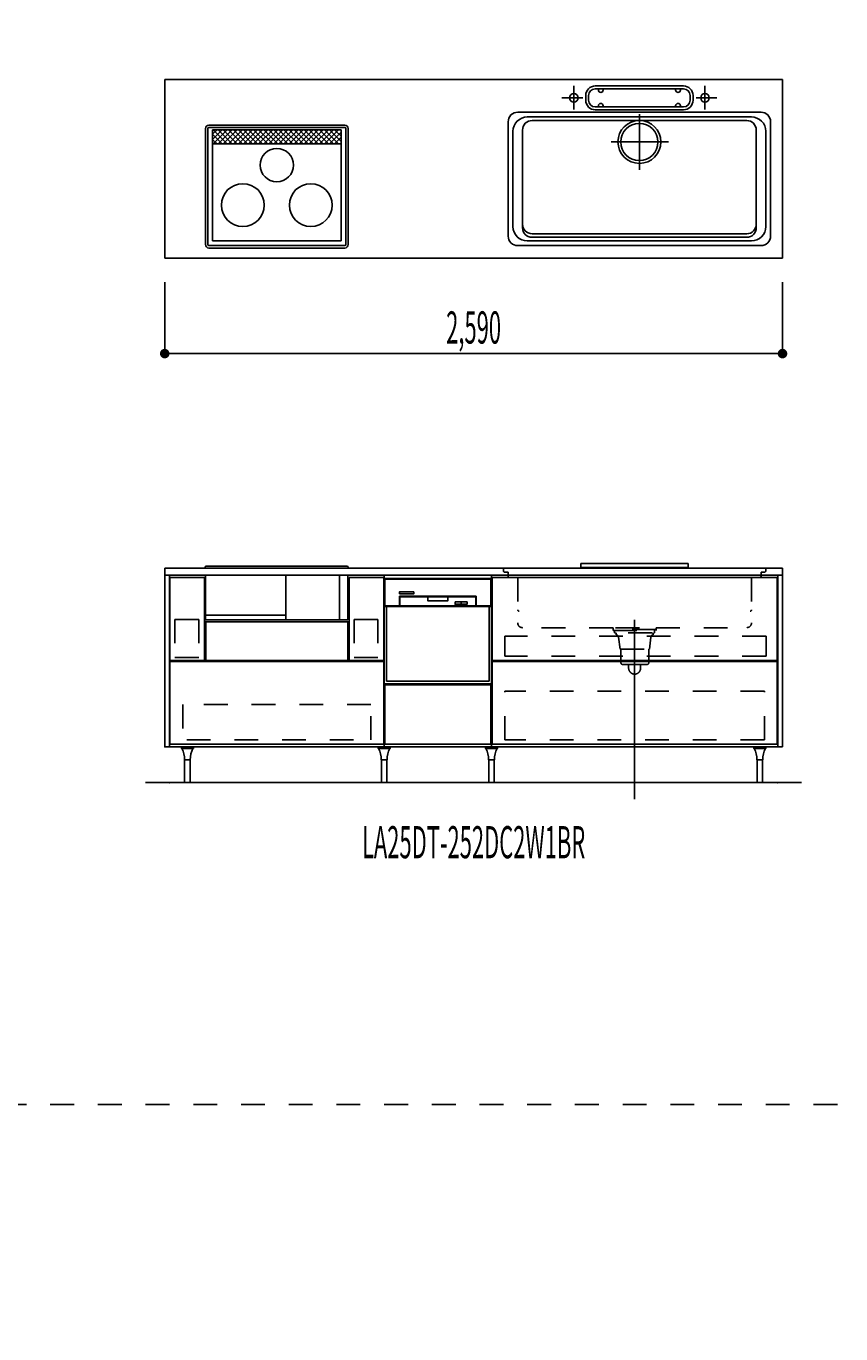
# Model space of a CAD drawing. Extents: x 0 to 28725, y 0 to 20400.
# Drawn here: x 6499 to 9915, y 5487 to 10974 of the extents above; entities that cross this region are included whole.
import ezdxf
from ezdxf.enums import TextEntityAlignment as Align

# ---------------------------------------------------------------- set-up
doc = ezdxf.new("R2010")
doc.units = 0
doc.header["$MEASUREMENT"] = 0
for name, pattern in [('CHUUSEN', [0]), ('GOKUBOSOSEN', [0]), ('HASEN', [200, 100, -100]), ('ITTENSASEN', [1250, 1000, -100, 50, -100]), ('SAISEN', [0]), ('SUNPOUSEN', [0]), ('TENSEN', [65, 15, -50])]:
    doc.linetypes.add(name, pattern=pattern)
doc.layers.add('1', color=7, linetype='GOKUBOSOSEN')
doc.styles.add('PBLD_SUNPO', font='txt', dxfattribs={"bigfont": 'BIGFONT'})
doc.styles.add('標準4', font='txt', dxfattribs={"bigfont": 'BIGFONT'})
doc.dimstyles.get("Standard").update_dxf_attribs({"dimtxt": 0.18, "dimasz": 0.18, "dimexe": 0.18, "dimexo": 0.0625, "dimgap": 0.09, "dimtad": 0, "dimtih": 1, "dimtoh": 1, "dimdec": 4, "dimzin": 0, "dimdsep": 46, "dimtxsty": 'Standard', "dimcen": 0.09, "dimadec": 0, "dimazin": 0, "dimtfac": 1, "dimtdec": 4, "dimtofl": 0, "dimtmove": 0, "dimatfit": 3, "dimfxl": 0, "dimtolj": 1, "dimtzin": 0, "dimarcsym": 0})

# ---------------------------------------------------------------- blocks, each defined once
blk = doc.blocks.new('*D0')
at = {"layer": '1', "color": 7, "linetype": 'SUNPOUSEN'}
blk.add_line((25200, 14050), (24450, 14050), dxfattribs=at)
at = {"layer": '1', "color": 7, "linetype": 'SUNPOUSEN', "const_width": 20}
for points in [[(24460, 14050, 1), (24440, 14050, 1)], [(25210, 14050, 1), (25190, 14050, 1)]]:
    blk.add_lwpolyline(points, format="xyb", close=True, dxfattribs=at)
at = {"layer": '1', "color": 7, "style": '標準4', "width": 0.5}
blk.add_text('750', height=180, dxfattribs=at).set_placement((24825, 14050), align=Align.BOTTOM_CENTER)
blk = doc.blocks.new('*D1')
at = {"layer": '1', "color": 7, "linetype": 'SUNPOUSEN'}
blk.add_line((25800, 14050), (26550, 14050), dxfattribs=at)
at = {"layer": '1', "color": 7, "linetype": 'SUNPOUSEN', "const_width": 20}
for points in [[(25810, 14050, 1), (25790, 14050, 1)], [(26560, 14050, 1), (26540, 14050, 1)]]:
    blk.add_lwpolyline(points, format="xyb", close=True, dxfattribs=at)
at = {"layer": '1', "color": 7, "style": '標準4', "width": 0.5}
blk.add_text('750', height=180, dxfattribs=at).set_placement((26175, 14050), align=Align.BOTTOM_CENTER)
blk = doc.blocks.new('*D2')
at = {"layer": '1', "color": 7, "linetype": 'SUNPOUSEN'}
blk.add_line((27150, 14050), (27899.999991, 14050), dxfattribs=at)
at = {"layer": '1', "color": 7, "linetype": 'SUNPOUSEN', "const_width": 20}
for points in [[(27160, 14050, 1), (27140, 14050, 1)], [(27909.999991, 14050, 1), (27889.999991, 14050, 1)]]:
    blk.add_lwpolyline(points, format="xyb", close=True, dxfattribs=at)
at = {"layer": '1', "color": 7, "style": '標準4', "width": 0.5}
blk.add_text('750', height=180, dxfattribs=at).set_placement((27524.999996, 14050), align=Align.BOTTOM_CENTER)
blk = doc.blocks.new('*D3')
at = {"layer": '1', "color": 7, "linetype": 'SUNPOUSEN'}
blk.add_line((25200, 7350), (24450, 7350), dxfattribs=at)
at = {"layer": '1', "color": 7, "linetype": 'SUNPOUSEN', "const_width": 20}
for points in [[(24460, 7350, 1), (24440, 7350, 1)], [(25210, 7350, 1), (25190, 7350, 1)]]:
    blk.add_lwpolyline(points, format="xyb", close=True, dxfattribs=at)
at = {"layer": '1', "color": 7, "style": '標準4', "width": 0.5}
blk.add_text('750', height=180, dxfattribs=at).set_placement((24825, 7350), align=Align.BOTTOM_CENTER)
blk = doc.blocks.new('*D4')
at = {"layer": '1', "color": 7, "linetype": 'SUNPOUSEN'}
blk.add_line((25800, 7350), (26550, 7350), dxfattribs=at)
at = {"layer": '1', "color": 7, "linetype": 'SUNPOUSEN', "const_width": 20}
for points in [[(25810, 7350, 1), (25790, 7350, 1)], [(26560, 7350, 1), (26540, 7350, 1)]]:
    blk.add_lwpolyline(points, format="xyb", close=True, dxfattribs=at)
at = {"layer": '1', "color": 7, "style": '標準4', "width": 0.5}
blk.add_text('750', height=180, dxfattribs=at).set_placement((26175, 7350), align=Align.BOTTOM_CENTER)
blk = doc.blocks.new('*D5')
at = {"layer": '1', "color": 7, "linetype": 'SUNPOUSEN'}
blk.add_line((27150, 7350), (27899.999991, 7350), dxfattribs=at)
at = {"layer": '1', "color": 7, "linetype": 'SUNPOUSEN', "const_width": 20}
for points in [[(27160, 7350, 1), (27140, 7350, 1)], [(27909.999991, 7350, 1), (27889.999991, 7350, 1)]]:
    blk.add_lwpolyline(points, format="xyb", close=True, dxfattribs=at)
at = {"layer": '1', "color": 7, "style": '標準4', "width": 0.5}
blk.add_text('750', height=180, dxfattribs=at).set_placement((27524.999996, 7350), align=Align.BOTTOM_CENTER)
blk = doc.blocks.new('*D6')
at = {"layer": '1', "color": 7, "linetype": 'SUNPOUSEN'}
blk.add_line((16220, 16300), (13780, 16300), dxfattribs=at)
at = {"layer": '1', "color": 7, "linetype": 'SUNPOUSEN', "const_width": 20}
for points in [[(13790, 16300, 1), (13770, 16300, 1)], [(16230, 16300, 1), (16210, 16300, 1)]]:
    blk.add_lwpolyline(points, format="xyb", close=True, dxfattribs=at)
at = {"layer": '1', "color": 7, "style": 'PBLD_SUNPO', "width": 0.5}
blk.add_text('2,440', height=135, dxfattribs=at).set_placement((15000, 16300), align=Align.BOTTOM_CENTER)
blk = doc.blocks.new('*D7')
at = {"layer": '1', "color": 7, "linetype": 'SUNPOUSEN'}
blk.add_line((19720, 16300), (17130, 16300), dxfattribs=at)
at = {"layer": '1', "color": 7, "linetype": 'SUNPOUSEN', "const_width": 20}
for points in [[(17140, 16300, 1), (17120, 16300, 1)], [(19730, 16300, 1), (19710, 16300, 1)]]:
    blk.add_lwpolyline(points, format="xyb", close=True, dxfattribs=at)
at = {"layer": '1', "color": 7, "style": 'PBLD_SUNPO', "width": 0.5}
blk.add_text('2,590', height=135, dxfattribs=at).set_placement((18425, 16300), align=Align.BOTTOM_CENTER)
blk = doc.blocks.new('*D8')
at = {"layer": '1', "color": 7, "linetype": 'SUNPOUSEN'}
blk.add_line((23295, 16300), (20555, 16300), dxfattribs=at)
at = {"layer": '1', "color": 7, "linetype": 'SUNPOUSEN', "const_width": 20}
for points in [[(20565, 16300, 1), (20545, 16300, 1)], [(23305, 16300, 1), (23285, 16300, 1)]]:
    blk.add_lwpolyline(points, format="xyb", close=True, dxfattribs=at)
at = {"layer": '1', "color": 7, "style": 'PBLD_SUNPO', "width": 0.5}
blk.add_text('2,740', height=135, dxfattribs=at).set_placement((21925, 16300), align=Align.BOTTOM_CENTER)
blk = doc.blocks.new('*D10')
at = {"layer": '1', "color": 7, "linetype": 'SUNPOUSEN'}
blk.add_line((9670, 16300), (7080, 16300), dxfattribs=at)
at = {"layer": '1', "color": 7, "linetype": 'SUNPOUSEN', "const_width": 20}
for points in [[(7090, 16300, 1), (7070, 16300, 1)], [(9680, 16300, 1), (9660, 16300, 1)]]:
    blk.add_lwpolyline(points, format="xyb", close=True, dxfattribs=at)
at = {"layer": '1', "color": 7, "style": 'PBLD_SUNPO', "width": 0.5}
blk.add_text('2,590', height=135, dxfattribs=at).set_placement((8375, 16300), align=Align.BOTTOM_CENTER)
blk = doc.blocks.new('*D11')
at = {"layer": '1', "color": 7, "linetype": 'SUNPOUSEN'}
blk.add_line((13095, 16300), (10355, 16300), dxfattribs=at)
at = {"layer": '1', "color": 7, "linetype": 'SUNPOUSEN', "const_width": 20}
for points in [[(10365, 16300, 1), (10345, 16300, 1)], [(13105, 16300, 1), (13085, 16300, 1)]]:
    blk.add_lwpolyline(points, format="xyb", close=True, dxfattribs=at)
at = {"layer": '1', "color": 7, "style": 'PBLD_SUNPO', "width": 0.5}
blk.add_text('2,740', height=135, dxfattribs=at).set_placement((11725, 16300), align=Align.BOTTOM_CENTER)
blk = doc.blocks.new('*D12')
at = {"layer": '1', "color": 7, "linetype": 'SUNPOUSEN'}
blk.add_line((23925, 14500), (23925, 15400), dxfattribs=at)
at = {"layer": '1', "color": 7, "linetype": 'SUNPOUSEN', "const_width": 20}
for points in [[(23935, 15400, 1), (23915, 15400, 1)], [(23935, 14500, 1), (23915, 14500, 1)]]:
    blk.add_lwpolyline(points, format="xyb", close=True, dxfattribs=at)
at = {"layer": '1', "color": 7, "style": '標準4', "width": 0.5}
blk.add_text('900', height=180, rotation=90, dxfattribs=at).set_placement((23925, 14950), align=Align.BOTTOM_CENTER)
blk = doc.blocks.new('*D13')
at = {"layer": '1', "color": 7, "linetype": 'SUNPOUSEN'}
blk.add_line((23795, 16700), (23795, 17450), dxfattribs=at)
at = {"layer": '1', "color": 7, "linetype": 'SUNPOUSEN', "const_width": 20}
for points in [[(23805, 17450, 1), (23785, 17450, 1)], [(23805, 16700, 1), (23785, 16700, 1)]]:
    blk.add_lwpolyline(points, format="xyb", close=True, dxfattribs=at)
at = {"layer": '1', "color": 7, "style": 'PBLD_SUNPO', "width": 0.5}
blk.add_text('750', height=135, rotation=90, dxfattribs=at).set_placement((23795, 17075), align=Align.BOTTOM_CENTER)
blk = doc.blocks.new('*D14')
at = {"layer": '1', "color": 7, "linetype": 'SUNPOUSEN'}
blk.add_line((23625, 14500), (23625, 14650), dxfattribs=at)
at = {"layer": '1', "color": 7, "linetype": 'SUNPOUSEN', "const_width": 20}
for points in [[(23635, 14650, 1), (23615, 14650, 1)], [(23635, 14500, 1), (23615, 14500, 1)]]:
    blk.add_lwpolyline(points, format="xyb", close=True, dxfattribs=at)
at = {"layer": '1', "color": 7, "style": '標準4', "width": 0.5}
blk.add_text('150', height=180, rotation=90, dxfattribs=at).set_placement((23625, 14303.5), align=Align.BOTTOM_CENTER)
blk = doc.blocks.new('*D15')
at = {"layer": '1', "color": 7, "linetype": 'SUNPOUSEN'}
blk.add_line((16220, 9600), (13780, 9600), dxfattribs=at)
at = {"layer": '1', "color": 7, "linetype": 'SUNPOUSEN', "const_width": 20}
for points in [[(13790, 9600, 1), (13770, 9600, 1)], [(16230, 9600, 1), (16210, 9600, 1)]]:
    blk.add_lwpolyline(points, format="xyb", close=True, dxfattribs=at)
at = {"layer": '1', "color": 7, "style": 'PBLD_SUNPO', "width": 0.5}
blk.add_text('2,440', height=135, dxfattribs=at).set_placement((15000, 9600), align=Align.BOTTOM_CENTER)
blk = doc.blocks.new('*D16')
at = {"layer": '1', "color": 7, "linetype": 'SUNPOUSEN'}
blk.add_line((19720, 9600), (17130, 9600), dxfattribs=at)
at = {"layer": '1', "color": 7, "linetype": 'SUNPOUSEN', "const_width": 20}
for points in [[(17140, 9600, 1), (17120, 9600, 1)], [(19730, 9600, 1), (19710, 9600, 1)]]:
    blk.add_lwpolyline(points, format="xyb", close=True, dxfattribs=at)
at = {"layer": '1', "color": 7, "style": 'PBLD_SUNPO', "width": 0.5}
blk.add_text('2,590', height=135, dxfattribs=at).set_placement((18425, 9600), align=Align.BOTTOM_CENTER)
blk = doc.blocks.new('*D17')
at = {"layer": '1', "color": 7, "linetype": 'SUNPOUSEN'}
blk.add_line((23295, 9600), (20555, 9600), dxfattribs=at)
at = {"layer": '1', "color": 7, "linetype": 'SUNPOUSEN', "const_width": 20}
for points in [[(20565, 9600, 1), (20545, 9600, 1)], [(23305, 9600, 1), (23285, 9600, 1)]]:
    blk.add_lwpolyline(points, format="xyb", close=True, dxfattribs=at)
at = {"layer": '1', "color": 7, "style": 'PBLD_SUNPO', "width": 0.5}
blk.add_text('2,740', height=135, dxfattribs=at).set_placement((21925, 9600), align=Align.BOTTOM_CENTER)
blk = doc.blocks.new('*D19')
at = {"layer": '1', "color": 7, "linetype": 'SUNPOUSEN'}
blk.add_line((9670, 9600), (7080, 9600), dxfattribs=at)
at = {"layer": '1', "color": 7, "linetype": 'SUNPOUSEN', "const_width": 20}
for points in [[(7090, 9600, 1), (7070, 9600, 1)], [(9680, 9600, 1), (9660, 9600, 1)]]:
    blk.add_lwpolyline(points, format="xyb", close=True, dxfattribs=at)
at = {"layer": '1', "color": 7, "style": 'PBLD_SUNPO', "width": 0.5}
blk.add_text('2,590', height=135, dxfattribs=at).set_placement((8375, 9600), align=Align.BOTTOM_CENTER)
blk = doc.blocks.new('*D20')
at = {"layer": '1', "color": 7, "linetype": 'SUNPOUSEN'}
blk.add_line((13095, 9600), (10355, 9600), dxfattribs=at)
at = {"layer": '1', "color": 7, "linetype": 'SUNPOUSEN', "const_width": 20}
for points in [[(10365, 9600, 1), (10345, 9600, 1)], [(13105, 9600, 1), (13085, 9600, 1)]]:
    blk.add_lwpolyline(points, format="xyb", close=True, dxfattribs=at)
at = {"layer": '1', "color": 7, "style": 'PBLD_SUNPO', "width": 0.5}
blk.add_text('2,740', height=135, dxfattribs=at).set_placement((11725, 9600), align=Align.BOTTOM_CENTER)
blk = doc.blocks.new('*D21')
at = {"layer": '1', "color": 7, "linetype": 'SUNPOUSEN'}
blk.add_line((23925, 7800), (23925, 8700), dxfattribs=at)
at = {"layer": '1', "color": 7, "linetype": 'SUNPOUSEN', "const_width": 20}
for points in [[(23935, 8700, 1), (23915, 8700, 1)], [(23935, 7800, 1), (23915, 7800, 1)]]:
    blk.add_lwpolyline(points, format="xyb", close=True, dxfattribs=at)
at = {"layer": '1', "color": 7, "style": '標準4', "width": 0.5}
blk.add_text('900', height=180, rotation=90, dxfattribs=at).set_placement((23925, 8250), align=Align.BOTTOM_CENTER)
blk = doc.blocks.new('*D22')
at = {"layer": '1', "color": 7, "linetype": 'SUNPOUSEN'}
blk.add_line((23795, 10000), (23795, 10750), dxfattribs=at)
at = {"layer": '1', "color": 7, "linetype": 'SUNPOUSEN', "const_width": 20}
for points in [[(23805, 10750, 1), (23785, 10750, 1)], [(23805, 10000, 1), (23785, 10000, 1)]]:
    blk.add_lwpolyline(points, format="xyb", close=True, dxfattribs=at)
at = {"layer": '1', "color": 7, "style": 'PBLD_SUNPO', "width": 0.5}
blk.add_text('750', height=135, rotation=90, dxfattribs=at).set_placement((23795, 10375), align=Align.BOTTOM_CENTER)
blk = doc.blocks.new('*D23')
at = {"layer": '1', "color": 7, "linetype": 'SUNPOUSEN'}
blk.add_line((23625, 7800), (23625, 7950), dxfattribs=at)
at = {"layer": '1', "color": 7, "linetype": 'SUNPOUSEN', "const_width": 20}
for points in [[(23635, 7950, 1), (23615, 7950, 1)], [(23635, 7800, 1), (23615, 7800, 1)]]:
    blk.add_lwpolyline(points, format="xyb", close=True, dxfattribs=at)
at = {"layer": '1', "color": 7, "style": '標準4', "width": 0.5}
blk.add_text('150', height=180, rotation=90, dxfattribs=at).set_placement((23625, 7603.5), align=Align.BOTTOM_CENTER)
blk = doc.blocks.new('BLOCK27')
at = {"layer": '1', "color": 7, "style": 'PBLD_SUNPO', "width": 0.5}
blk.add_text('LA25DT-252DC2W1BR', height=135, dxfattribs=at).set_placement((8375, 7550), align=Align.MIDDLE_CENTER)
blk = doc.blocks.new('BLOCK286')
at = {"layer": '1', "color": 7, "linetype": 'SAISEN'}
for p, q in [((8450, 8657.010025), (8450, 8670.000015)), ((8000, 8657.000015), (8450, 8657.000015)), ((8000, 8539.000015), (8000, 8657.000015)), ((8450, 8615.010025), (8450, 8657.000015)), ((8450, 8539.000015), (8450, 8615.000015)), ((8064, 8582.000015), (8386, 8582.000015)), ((8064, 8542.000015), (8064, 8582.000015)), ((8066, 8580.000015), (8384, 8580.000015)), ((8066, 8580.000015), (8066, 8542.000015)), ((8384, 8580.000015), (8384, 8542.000015)), ((8386, 8542.000015), (8386, 8582.000015)), ((8000, 8539.000015), (8450, 8539.000015)), ((8000, 8215.000015), (8000, 8539.000015)), ((8010, 8225.000015), (8010, 8539.000015)), ((8010, 8225.000015), (8010.005737, 8539.000015)), ((8064, 8542.000015), (8386, 8542.000015)), ((8067, 8542.000015), (8386, 8542.000015)), ((8440, 8539.000015), (8450, 8539.000015)), ((8440, 8225.000015), (8440, 8539.000015)), ((8450, 8215.000015), (8450, 8539.000015)), ((8000, 8215.000015), (8450, 8215.000015)), ((8002.5, 7961), (8002.5, 8210.000015)), ((8002.5, 8210.000015), (8447.5, 8210.000015)), ((8010.000859, 8225.000015), (8440, 8225.000015)), ((8010.00106, 8225.000015), (8440, 8225.009994)), ((8447.5, 7961), (8447.5, 8210.000015)), ((8450, 7950), (8450, 8215.009994)), ((8002.5, 7961), (8447.5, 7961))]:
    blk.add_line(p, q, dxfattribs=at)
for points in [[(8450, 7950), (8450, 8670), (8000, 8670), (8000, 7950), (8450, 7950)], [(8447, 8654.000015), (8447, 8542.000015), (8003, 8542.000015), (8003, 8654.000015), (8447, 8654.000015)], [(8064, 8592.000015), (8064, 8600.000015), (8124, 8600.000015), (8124, 8592.000015), (8064, 8592.000015)], [(8182.502869, 8580.001785), (8182.502869, 8563.040786), (8267.502869, 8563.040786), (8267.502869, 8580.001785), (8182.502869, 8580.001785)], [(8297.502869, 8558.040786), (8297.502869, 8548.040786), (8322.502869, 8548.040786), (8322.502869, 8558.040786), (8297.502869, 8558.040786)], [(8322.502869, 8558.040786), (8322.502869, 8548.040786), (8347.502869, 8548.040786), (8347.502869, 8558.040786), (8322.502869, 8558.040786)]]:
    blk.add_lwpolyline(points, dxfattribs=at)

msp = doc.modelspace()

# ---------------------------------------------------------------- linework, layer by layer
at = {"layer": '1', "color": 7, "linetype": 'SAISEN'}
for p, q in [((9670, 10750), (7080, 10750)), ((7080, 10750), (7080, 10000)), ((8885, 10723), (9255, 10723)), ((8885, 10711), (9255, 10711)), ((8898, 10706), (8898, 10711)), ((8918, 10706), (8918, 10711)), ((9222, 10706), (9222, 10711)), ((9242, 10706), (9242, 10711)), ((9670, 10750), (9670, 10000)), ((8845, 10663), (8845, 10683)), ((8857, 10663), (8857, 10683)), ((9283, 10663), (9283, 10683)), ((9295, 10663), (9295, 10683)), ((9580, 10613), (8560, 10613)), ((8600, 10593), (9540, 10593)), ((8885, 10635), (9255, 10635)), ((8885, 10623), (9255, 10623)), ((8898, 10640), (8898, 10635)), ((8918, 10640), (8918, 10635)), ((9222, 10640), (9222, 10635)), ((9242, 10640), (9242, 10635)), ((7250.5, 10489), (7250.5, 10544)), ((7260.5, 10058), (7260.5, 10544)), ((7834.5, 10559), (7265.5, 10559)), ((7834.5, 10549), (7265.5, 10549)), ((7280.5, 10539), (7280.5, 10073)), ((7280.5, 10539), (7819.5, 10539)), ((7296.5, 10536.5), (7280.5, 10520.5)), ((7318, 10536.5), (7280.5, 10499)), ((7285.5, 10483), (7339, 10536.5)), ((7285.5, 10536.5), (7339, 10483)), ((7307, 10483), (7360.5, 10536.5)), ((7307, 10536.5), (7360.5, 10483)), ((7328, 10483), (7381.5, 10536.5)), ((7328, 10536.5), (7381.5, 10483)), ((7349.5, 10483), (7403, 10536.5)), ((7349.5, 10536.5), (7403, 10483)), ((7370.5, 10483), (7424, 10536.5)), ((7370.5, 10536.5), (7424, 10483)), ((7391.5, 10483), (7445, 10536.5)), ((7391.5, 10536.5), (7445, 10483)), ((7413, 10483), (7466.5, 10536.5)), ((7413, 10536.5), (7466.5, 10483)), ((7434, 10483), (7487.5, 10536.5)), ((7434, 10536.5), (7487.5, 10483)), ((7455.5, 10483), (7509, 10536.5)), ((7455.5, 10536.5), (7509, 10483)), ((7476.5, 10483), (7530, 10536.5)), ((7476.5, 10536.5), (7530, 10483)), ((7498, 10483), (7551.5, 10536.5)), ((7498, 10536.5), (7551.5, 10483)), ((7519, 10483), (7572.5, 10536.5)), ((7519, 10536.5), (7572.5, 10483)), ((7540, 10483), (7593.5, 10536.5)), ((7540, 10536.5), (7593.5, 10483)), ((7561.5, 10483), (7615, 10536.5)), ((7561.5, 10536.5), (7615, 10483)), ((7582.5, 10483), (7636, 10536.5)), ((7582.5, 10536.5), (7636, 10483)), ((7604, 10483), (7657.5, 10536.5)), ((7604, 10536.5), (7657.5, 10483)), ((7625, 10483), (7678.5, 10536.5)), ((7625, 10536.5), (7678.5, 10483)), ((7646.5, 10483), (7700, 10536.5)), ((7646.5, 10536.5), (7700, 10483)), ((7667.5, 10483), (7721, 10536.5)), ((7667.5, 10536.5), (7721, 10483)), ((7688.5, 10483), (7742, 10536.5)), ((7688.5, 10536.5), (7742, 10483)), ((7710, 10483), (7763.5, 10536.5)), ((7710, 10536.5), (7763.5, 10483)), ((7731, 10483), (7784.5, 10536.5)), ((7731, 10536.5), (7784.5, 10483)), ((7752.5, 10483), (7806, 10536.5)), ((7752.5, 10536.5), (7806, 10483)), ((7773.5, 10536.5), (7819.5, 10490.5)), ((7795, 10536.5), (7819.5, 10512)), ((7819.5, 10539), (7819.5, 10073)), ((7839.5, 10058), (7839.5, 10544)), ((7849.5, 10058), (7849.5, 10544)), ((8520, 10093), (8520, 10573)), ((8580, 10128), (8580, 10538)), ((8620, 10578), (9520, 10578)), ((9560, 10128), (9560, 10538)), ((9620, 10573), (9620, 10093)), ((7250.5, 10495.5), (7250.5, 10058)), ((7318, 10483), (7280.5, 10520.5)), ((7296.5, 10483), (7280.5, 10499)), ((7280.5, 10480.5), (7819.5, 10480.5)), ((7773.5, 10483), (7819.5, 10529)), ((7795, 10483), (7819.5, 10507.5)), ((8540, 10533), (8540, 10133)), ((9600, 10533), (9600, 10133)), ((8620, 10103), (9520, 10103)), ((7265.5, 10053), (7834.5, 10053)), ((7265.5, 10043), (7834.5, 10043)), ((7280.5, 10073), (7819.5, 10073)), ((9580, 10053), (8560, 10053)), ((9540, 10073), (8600, 10073)), ((9520, 10088), (8620, 10088)), ((9670, 10000), (7080, 10000)), ((7080, 9600), (7080, 9900)), ((9670, 9600), (9670, 9900)), ((7080, 8700), (7080, 8670)), ((7080, 8700), (9670, 8700)), ((7100, 8670), (9650, 8670)), ((7249.000284, 8700), (7249.000284, 8703.38)), ((7250.438059, 8482.865691), (7250.438059, 8670)), ((7844.000284, 8708.38), (7254.000284, 8708.38)), ((7587.73561, 8482.865691), (7587.73561, 8670)), ((7813.01696, 8670), (7813.01696, 8482.865691)), ((7847.562509, 8670), (7847.562509, 8482.865691)), ((7849.000284, 8700.000001), (7849.000284, 8703.38)), ((8000, 7950), (8000, 8670)), ((8450, 8670), (8450, 7950)), ((8825, 8720), (8825, 8702)), ((9275, 8720), (8825, 8720)), ((9275, 8702), (8825, 8702)), ((9275, 8720), (9275, 8702)), ((9670, 8700), (9670, 8670)), ((7587.368044, 8503.15212), (7250.291063, 8503.15212)), ((7847.562509, 8482.865691), (7250.438059, 8482.865691)), ((7251.437776, 8475.000002), (7848.562226, 8475.000003)), ((7101.999998, 8313.000008), (7246.99999, 8313.000008)), ((9647.499998, 8313.000014), (8452.499988, 8313.000007)), ((9647.499998, 8308.000014), (8452.499988, 8308.000007)), ((8000, 8024), (8000, 7989)), ((7100, 7969), (7100, 7950)), ((8000, 7991), (8000, 7950)), ((8000, 7969), (8000, 7950)), ((8450, 7969), (8450, 7950)), ((9650, 7969), (9650, 7950)), ((9650, 7950), (7100, 7950)), ((7149.75, 7946), (7200.25, 7946)), ((7974.75, 7946), (8025.25, 7946)), ((8450, 7950), (8000, 7950)), ((8424.75, 7946), (8475.25, 7946)), ((9549.75, 7946), (9600.25, 7946)), ((7163.25, 7896), (7186.75, 7896)), ((7988.25, 7896), (8011.75, 7896)), ((8438.25, 7896), (8461.75, 7896)), ((9563.25, 7896), (9586.75, 7896)), ((7000, 7800), (9750, 7800))]:
    msp.add_line(p, q, dxfattribs=at)
at = {"layer": '1', "color": 7, "linetype": 'ITTENSASEN'}
for p, q in [((8795, 10624.948861), (8795, 10723)), ((9345, 10624.948861), (9345, 10723)), ((8832.53022, 10673), (8745, 10673)), ((9307.480993, 10673), (9395, 10673)), ((9070, 10605), (9070, 10371.5)), ((8951.5, 10488), (9192, 10488)), ((9050, 7730), (9050, 8483))]:
    msp.add_line(p, q, dxfattribs=at)
at = {"layer": '1', "color": 7, "linetype": 'TENSEN'}
for p, q in [((7099.999995, 7950), (7099.999995, 8670.000002)), ((8000, 8670.000002), (8000, 7950)), ((9650, 8670.000002), (9650, 7950))]:
    msp.add_line(p, q, dxfattribs=at)
at = {"layer": '1', "color": 7, "linetype": 'CHUUSEN'}
for p, q in [((7099.999995, 7950), (7099.999995, 8670.000002)), ((8000, 8670.000002), (8000, 7950)), ((8449.999986, 7950), (8449.999986, 8670.000002)), ((9650, 8670.000002), (9650, 7950)), ((7101.999998, 8313.000008), (7101.999998, 8660.000014)), ((7101.999998, 8660.000014), (7246.99999, 8660.000014)), ((7246.99999, 8313.000008), (7246.99999, 8660.000014)), ((7853.000005, 8313.000008), (7853.000005, 8660.000014)), ((7853.000005, 8660.000014), (7997.999997, 8660.000014)), ((7997.999997, 8313.000008), (7997.999997, 8660.000014)), ((8452.499988, 8660.000014), (9647.499998, 8660.000014)), ((8452.499988, 8313.000007), (8452.499988, 8660.000014)), ((9647.499998, 8313.000014), (9647.499998, 8660.000014)), ((7251.99999, 8313.000003), (7251.99999, 8475.000003)), ((7848.000005, 8475.000003), (7251.99999, 8475.000003)), ((7253.50001, 8475.000003), (7846.499991, 8475.000003)), ((7848.000005, 8475.000003), (7848.000005, 8313.000003)), ((7102.000007, 8308.000003), (7102.000007, 7961.000007)), ((7102.000007, 8308.000003), (7997.999988, 8308.000003)), ((7848.000005, 8313.000003), (7251.99999, 8313.000003)), ((7853.000005, 8313.000008), (7997.999997, 8313.000008)), ((7997.999988, 8308.000003), (7997.999988, 7961.000007)), ((8452.499988, 8308.000007), (8452.499988, 7961.000007)), ((9647.499998, 8308.000014), (9647.499998, 7961.000007)), ((7102.000007, 7961.000007), (7997.999988, 7961.000007)), ((8452.499988, 7961.000007), (9647.499998, 7961.000007)), ((8000, 7950), (7099.999995, 7950)), ((7149.75, 7943), (7149.75, 7946)), ((7149.75, 7943), (7200.25, 7943)), ((7200.25, 7943), (7200.25, 7946)), ((7974.75, 7943), (7974.75, 7946)), ((7974.75, 7943), (8025.25, 7943)), ((8025.25, 7943), (8025.25, 7946)), ((8424.75, 7943), (8424.75, 7946)), ((8424.75, 7943), (8475.25, 7943)), ((8475.25, 7943), (8475.25, 7946)), ((9549.75, 7943), (9549.75, 7946)), ((9549.75, 7943), (9600.25, 7943)), ((9600.25, 7943), (9600.25, 7946)), ((7163.25, 7801), (7163.25, 7896)), ((7186.75, 7801), (7186.75, 7896)), ((7988.25, 7801), (7988.25, 7896)), ((8011.75, 7801), (8011.75, 7896)), ((8438.25, 7801), (8438.25, 7896)), ((8461.75, 7801), (8461.75, 7896)), ((9563.25, 7801), (9563.25, 7896)), ((9586.75, 7801), (9586.75, 7896)), ((7186.75, 7801), (7163.25, 7801)), ((7164.25, 7801), (7164.25, 7800)), ((7164.25, 7800), (7185.75, 7800)), ((7185.75, 7801), (7185.75, 7800)), ((8011.75, 7801), (7988.25, 7801)), ((7989.25, 7801), (7989.25, 7800)), ((7989.25, 7800), (8010.75, 7800)), ((8010.75, 7801), (8010.75, 7800)), ((8461.75, 7801), (8438.25, 7801)), ((8439.25, 7801), (8439.25, 7800)), ((8439.25, 7800), (8460.75, 7800)), ((8460.75, 7801), (8460.75, 7800)), ((9586.75, 7801), (9563.25, 7801)), ((9564.25, 7801), (9564.25, 7800)), ((9564.25, 7800), (9585.75, 7800)), ((9585.75, 7801), (9585.75, 7800))]:
    msp.add_line(p, q, dxfattribs=at)
at = {"layer": '1', "color": 7, "linetype": 'HASEN'}
for p, q in [((8500, 8700), (8500, 8689)), ((8520, 8683), (8506, 8683)), ((8520, 8683), (8520, 8666)), ((9580, 8683), (9594, 8683)), ((9580, 8683), (9580, 8666)), ((9600, 8700), (9600, 8689)), ((8560, 8660), (8526, 8660)), ((8560, 8660), (8560, 8470)), ((9540, 8660), (9574, 8660)), ((9540, 8660), (9540, 8470)), ((7122.499993, 8485.000008), (7222.499993, 8485.000008)), ((7122.499993, 8485.000008), (7122.499994, 8324.500008)), ((7222.499993, 8485.000008), (7222.499994, 8324.500008)), ((7874, 8485.000008), (7974, 8485.000008)), ((7874, 8485.000008), (7874, 8324.500008)), ((7974, 8485.000008), (7974, 8324.500008)), ((8960, 8450), (8580, 8450)), ((8960, 8438), (8960, 8450)), ((8970, 8450), (9130, 8450)), ((9140, 8450), (9520, 8450)), ((9140, 8450), (9140, 8438)), ((9600.999995, 8414.500002), (8505.999988, 8414.500004)), ((8505.999988, 8330.500002), (8505.999988, 8414.500004)), ((9140, 8442), (8960, 8442)), ((8960, 8438), (9140, 8438)), ((8966, 8438), (8966, 8428)), ((8970, 8428), (8966, 8428)), ((8972, 8428), (8972, 8420)), ((9123.5, 8428), (8977.5, 8428)), ((8982, 8410), (8990, 8360)), ((9118, 8410), (9112, 8360)), ((9128, 8420), (9128, 8428)), ((9130, 8428), (9134, 8428)), ((9134, 8438), (9134, 8428)), ((9600.999995, 8330.500002), (9600.999995, 8414.500002)), ((8990, 8360), (9112, 8360)), ((8992, 8360), (8992, 8305)), ((9110, 8305), (9110, 8360)), ((7122.499994, 8324.500008), (7222.499994, 8324.500008)), ((7874, 8324.500008), (7974, 8324.500008)), ((9600.999995, 8330.500002), (8505.999988, 8330.500002)), ((9002, 8295), (9100, 8295)), ((9025, 8280), (9025, 8295)), ((9075, 8280), (9075, 8295)), ((9594.000005, 8183.000005), (8505.999988, 8183.000004)), ((8505.999988, 7979.000002), (8505.999988, 8183.000004)), ((9594.000005, 7979.000003), (9594.000005, 8183.000005)), ((7944.499977, 8127.499992), (7155.499979, 8127.499992)), ((7155.499979, 8127.499992), (7155.499979, 7978.99999)), ((7944.499977, 7978.99999), (7944.499977, 8127.499992)), ((7171.999978, 7978.99999), (7944.499977, 7978.99999)), ((9594.000005, 7979.000003), (8505.999988, 7979.000002)), ((1800, 6450), (28200, 6450))]:
    msp.add_line(p, q, dxfattribs=at)
at = {"layer": '1', "color": 7, "linetype": 'SAISEN'}
for points in [[(7100, 7950), (7100, 8670), (7080, 8670), (7080, 7950), (7100, 7950)], [(9670, 7950), (9670, 8670), (9650, 8670), (9650, 7950), (9670, 7950)]]:
    msp.add_lwpolyline(points, dxfattribs=at)
for centre, radius in [((8795, 10673), 18), ((9345, 10673), 18), ((9070, 10488), 90), ((9070, 10488), 78), ((7550, 10391), 70), ((7407.5, 10223), 90), ((7692.5, 10223), 90)]:
    msp.add_circle(centre, radius, dxfattribs=at)
for centre, radius, start, end in [((8885, 10683), 40, 90, 180), ((8885, 10683), 28, 90, 180), ((8908, 10706), 10, 180, 0), ((9232, 10706), 10, 180, 0), ((9255, 10683), 40, 0, 90), ((9255, 10683), 28, 0, 90), ((8885, 10663), 40, 180, 270), ((8885, 10663), 28, 180, 270), ((8908, 10640), 10, 0, 180), ((9232, 10640), 10, 0, 180), ((9255, 10663), 40, 270, 0), ((9255, 10663), 28, 270, 0), ((8560, 10573), 40, 90.01167, 180.023339), ((8600, 10533), 60, 90.01167, 180.023339), ((9540, 10533), 60, 0, 90.01167), ((9580, 10573), 40, 0, 90.01167), ((7265.5, 10544), 15, 90, 180), ((7265.5, 10544), 5, 90, 180), ((7834.5, 10544), 15, 0, 90), ((7834.5, 10544), 5, 0, 90), ((8620, 10538), 40, 90.01167, 180.023339), ((9520, 10538), 40, 0, 90.01167), ((8600, 10133), 60, 180.023339, 269.977713), ((8620, 10143), 40, 180.023339, 269.977713), ((8620, 10128), 40, 180.023339, 269.977713), ((9520, 10143), 40, 269.977713, 359.989383), ((9520, 10128), 40, 269.977713, 359.989383), ((9540, 10133), 60, 269.977713, 359.989383), ((7265.5, 10058), 15, 180, 270), ((7265.5, 10058), 5, 180, 270), ((7834.5, 10058), 5, 270, 0), ((7834.5, 10058), 15, 270, 0), ((8560, 10093), 40, 180.023339, 269.977713), ((9580, 10093), 40, 269.977713, 359.989383), ((7254.000284, 8703.38), 5, 90, 180), ((7844.000284, 8703.38), 5, 0, 90)]:
    msp.add_arc(centre, radius, start, end, dxfattribs=at)
at = {"layer": '1', "color": 7, "linetype": 'HASEN'}
for centre, radius, start, end in [((8506, 8689), 6, 180.023339, 269.977713), ((9594, 8689), 6, 269.977713, 359.989383), ((8526, 8666), 6, 180.023339, 269.977713), ((9574, 8666), 6, 269.977713, 359.989383), ((8566, 8525), 6, 180.023339, 269.977713), ((9534, 8525), 6, 269.977713, 359.989383), ((8580, 8470), 20, 180.023339, 269.977713), ((9520, 8470), 20, 269.977713, 359.989383), ((8972, 8410), 10, 0, 90.01167), ((9128, 8410), 10, 90.01167, 180.023339), ((9002, 8305), 10, 180.023339, 269.977713), ((9100, 8305), 10, 269.977713, 359.989383), ((9050, 8280), 25, 180.023339, 359.989383)]:
    msp.add_arc(centre, radius, start, end, dxfattribs=at)
at = {"layer": '1', "color": 7, "linetype": 'CHUUSEN'}
for centre, start, end in [((7062.952526, 7897.010777), 359.48315, 27.380153), ((7287.047474, 7897.010777), 152.619847, 180.51685), ((7887.952526, 7897.010777), 359.48315, 27.380153), ((8112.047474, 7897.010777), 152.619847, 180.51685), ((8337.952526, 7897.010777), 359.48315, 27.380153), ((8562.047474, 7897.010777), 152.619847, 180.51685), ((9462.952526, 7897.010777), 359.48315, 27.380153), ((9687.047474, 7897.010777), 152.619847, 180.51685)]:
    msp.add_arc(centre, 100, start, end, dxfattribs=at)
at = {"layer": '1', "color": 7}
for p in [(7100, 7800), (9650, 7800)]:
    msp.add_point(p, dxfattribs=at)

# ---------------------------------------------------------------- block references
at = {"layer": '1'}
for name in ['BLOCK286', 'BLOCK27']:
    msp.add_blockref(name, (0, 0), dxfattribs=at)

# ---------------------------------------------------------------- dimensions: what is measured, and where the dimension line sits
for picture in ['*D13', '*D6', '*D7', '*D8', '*D10', '*D11', '*D12', '*D14', '*D0', '*D1', '*D2', '*D22', '*D15', '*D16', '*D17', '*D19', '*D20', '*D21', '*D23', '*D3', '*D4', '*D5']:
    dim = msp.add_linear_dim(base=(0, 0), p1=(0, 0), p2=(0, 0), dimstyle='Standard', dxfattribs=at)
    dim.commit()
    dim.dimension.update_dxf_attribs({"geometry": picture, "text_midpoint": (0, 0)})

doc.saveas('drawing.dxf')
